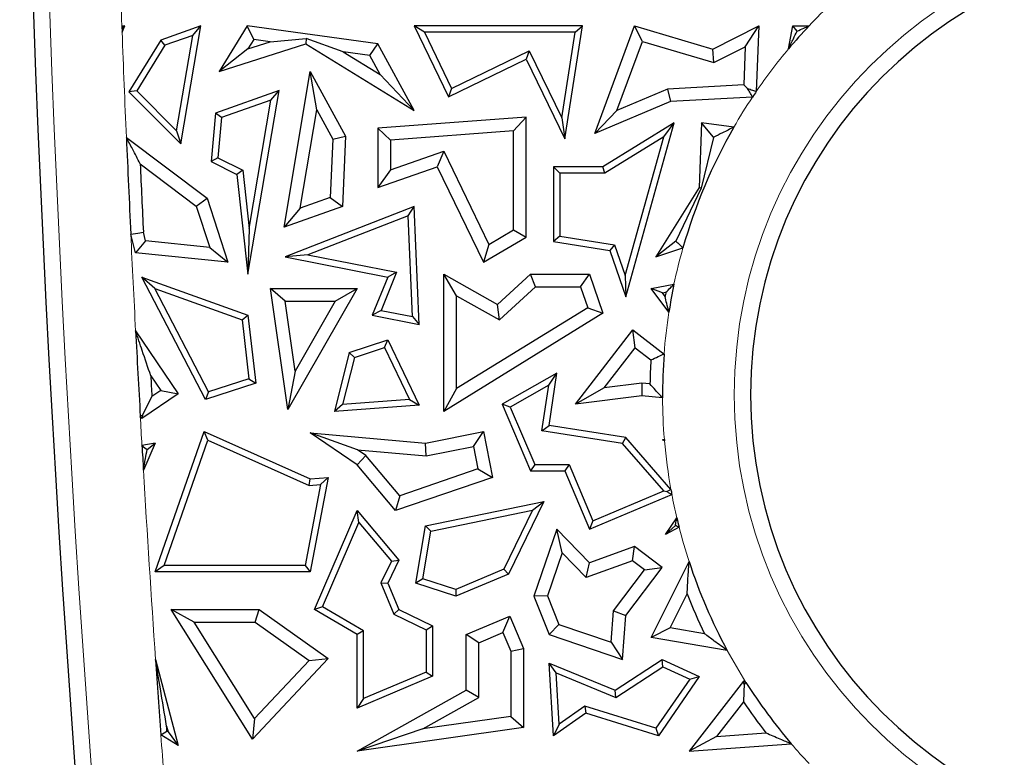
# Model space of a CAD drawing. Units: millimetres. Extents: x 0 to 420, y 0 to 297.
# Drawn here: x 107 to 113, y 132 to 137 of the extents above; entities that cross this region are included whole.
import ezdxf

# ---------------------------------------------------------------- set-up
doc = ezdxf.new("R2010")
doc.units = ezdxf.units.MM

msp = doc.modelspace()

# ---------------------------------------------------------------- linework, layer by layer
at = {"color": 7, "linetype": 'Continuous', "lineweight": 25}
for p, q in [((107.3483, 136.8908), (107.3274, 136.89)), ((107.329, 136.8478), (107.3483, 136.8908)), ((107.3357, 136.8823), (107.3483, 136.8908)), ((107.8759, 136.8908), (107.5972, 136.7924)), ((107.7365, 136.0707), (107.8759, 136.8908)), ((107.8199, 136.8242), (107.8759, 136.8908)), ((108.1978, 136.8908), (108.003, 136.574)), ((108.2428, 136.7957), (108.1978, 136.8908)), ((109.1049, 136.7671), (108.1978, 136.8908)), ((109.4278, 136.8467), (109.3575, 136.8908)), ((110.5259, 136.8908), (109.3575, 136.8908)), ((109.3575, 136.8908), (109.596, 136.3978)), ((110.4029, 136.1064), (110.5259, 136.8908)), ((110.4744, 136.8467), (110.5259, 136.8908)), ((110.6106, 136.1421), (110.8878, 136.8908)), ((110.9419, 136.7828), (110.8878, 136.8908)), ((110.8878, 136.8908), (111.4301, 136.7299)), ((111.4301, 136.7299), (111.7499, 136.8908)), ((111.6562, 136.7449), (111.7499, 136.8908)), ((111.7499, 136.8908), (111.7327, 136.436)), ((111.9562, 136.7307), (111.9859, 136.8908)), ((111.9859, 136.8908), (112.0986, 136.8908)), ((112.016, 136.8546), (111.9859, 136.8908)), ((107.8199, 136.8242), (107.6266, 136.756)), ((107.7074, 136.1622), (107.8199, 136.8242)), ((109.4278, 136.8467), (109.6165, 136.4567)), ((110.4744, 136.8467), (109.4278, 136.8467)), ((110.3812, 136.2524), (110.4744, 136.8467)), ((107.5972, 136.7924), (107.3757, 136.432)), ((107.6266, 136.756), (107.4314, 136.4385)), ((107.6266, 136.756), (107.5972, 136.7924)), ((108.003, 136.574), (108.6035, 136.7671)), ((108.2428, 136.7957), (108.203, 136.7309)), ((108.203, 136.7309), (108.3562, 136.7802)), ((108.3562, 136.7802), (108.2428, 136.7957)), ((108.3562, 136.7802), (108.6078, 136.8024)), ((108.6078, 136.8024), (108.6035, 136.7671)), ((108.6035, 136.7671), (109.3575, 136.3037)), ((108.863, 136.7111), (108.6078, 136.8024)), ((109.0488, 136.6858), (109.1049, 136.7671)), ((109.3575, 136.3037), (109.1049, 136.7671)), ((110.7641, 136.3028), (110.9419, 136.7828)), ((110.9419, 136.7828), (111.4385, 136.6355)), ((111.4385, 136.6355), (111.6562, 136.7449)), ((111.6562, 136.7449), (111.6462, 136.4814)), ((108.203, 136.7309), (108.003, 136.574)), ((109.0488, 136.6858), (108.863, 136.7111)), ((108.863, 136.7111), (109.1217, 136.5521)), ((109.1217, 136.5521), (109.0488, 136.6858)), ((109.6165, 136.4567), (110.156, 136.7178)), ((110.156, 136.7178), (110.1355, 136.6589)), ((110.156, 136.7178), (110.3812, 136.2524)), ((111.4385, 136.6355), (111.4301, 136.7299)), ((109.596, 136.3978), (110.1355, 136.6589)), ((110.1355, 136.6589), (110.4029, 136.1064)), ((108.4533, 135.4917), (108.6358, 136.574)), ((108.6803, 136.3079), (108.6358, 136.574)), ((108.6358, 136.574), (108.8801, 136.1255)), ((109.1217, 136.5521), (109.3575, 136.3037)), ((111.6462, 136.4814), (111.1166, 136.4521)), ((111.6462, 136.4814), (111.6722, 136.4559)), ((107.4314, 136.4385), (107.3757, 136.432)), ((107.3757, 136.432), (107.7365, 136.0707)), ((107.4314, 136.4385), (107.7074, 136.1622)), ((108.4187, 136.4414), (107.9768, 136.2854)), ((108.2021, 135.1663), (108.4187, 136.4414)), ((108.3627, 136.3749), (108.4187, 136.4414)), ((109.6165, 136.4567), (109.596, 136.3978)), ((111.1166, 136.4521), (110.7641, 136.3028)), ((111.1166, 136.4521), (111.1368, 136.365)), ((111.706, 136.3965), (111.1368, 136.365)), ((108.3627, 136.3749), (108.0183, 136.2533)), ((108.2113, 135.484), (108.3627, 136.3749)), ((111.1368, 136.365), (110.6106, 136.1421)), ((107.9768, 136.2854), (107.9473, 135.9484)), ((108.0183, 136.2533), (107.9768, 136.2854)), ((108.5651, 135.6247), (108.6803, 136.3079)), ((108.6803, 136.3079), (108.791, 136.1049)), ((110.7641, 136.3028), (110.6106, 136.1421)), ((108.0183, 136.2533), (107.9938, 135.9744)), ((110.1355, 136.2555), (109.1049, 136.1796)), ((110.0473, 136.1606), (110.1355, 136.2555)), ((110.1355, 135.4221), (110.1355, 136.2555)), ((110.3812, 136.2524), (110.4029, 136.1064)), ((111.1628, 136.2177), (110.668, 135.9105)), ((110.8263, 135.0092), (111.1628, 136.2177)), ((111.09, 136.1206), (111.1628, 136.2177)), ((111.3521, 136.2177), (111.3351, 135.7679)), ((111.4365, 136.1171), (111.3521, 136.2177)), ((111.5764, 136.1868), (111.3521, 136.2177)), ((107.7074, 136.1622), (107.7365, 136.0707)), ((108.791, 136.1049), (108.8801, 136.1255)), ((108.8801, 136.1255), (108.8584, 135.6348)), ((109.1931, 136.0977), (109.1049, 136.1796)), ((109.1049, 136.1796), (109.1049, 135.7679)), ((110.0473, 136.1606), (109.1931, 136.0977)), ((110.0473, 135.4728), (110.0473, 136.1606)), ((107.3585, 136.116), (107.919, 135.6927)), ((108.791, 136.1049), (108.773, 135.6981)), ((109.1931, 136.0977), (109.1931, 135.8916)), ((111.09, 136.1206), (110.6805, 135.8664)), ((110.8218, 135.1575), (111.09, 136.1206)), ((111.4365, 136.1154), (111.3507, 135.7631)), ((111.4373, 136.117), (111.4365, 136.1171)), ((111.4365, 136.1171), (111.4365, 136.1154)), ((109.1931, 135.8916), (109.5629, 136.0194)), ((109.5629, 136.0194), (109.5176, 135.9105)), ((109.5629, 136.0194), (109.8756, 135.373)), ((107.4547, 135.9329), (107.8437, 135.6391)), ((107.9938, 135.9744), (107.9473, 135.9484)), ((107.9473, 135.9484), (108.1256, 135.8587)), ((107.9938, 135.9744), (108.1668, 135.8874)), ((108.1668, 135.8874), (108.1256, 135.8587)), ((108.1256, 135.8587), (108.2021, 135.1663)), ((108.1668, 135.8874), (108.2113, 135.484)), ((109.1049, 135.7679), (109.5176, 135.9105)), ((109.1931, 135.8916), (109.1049, 135.7679)), ((109.5176, 135.9105), (109.8377, 135.2489)), ((110.3674, 135.8664), (110.3233, 135.9105)), ((110.668, 135.9105), (110.3233, 135.9105)), ((110.3233, 135.9105), (110.3233, 135.3925)), ((110.6805, 135.8664), (110.3674, 135.8664)), ((110.3674, 135.8664), (110.3674, 135.4302)), ((110.6805, 135.8664), (110.668, 135.9105)), ((111.3351, 135.7679), (111.0355, 135.287)), ((111.3507, 135.7631), (111.1743, 135.3959)), ((111.3507, 135.7631), (111.3351, 135.7679)), ((107.8437, 135.6391), (107.919, 135.6927)), ((107.919, 135.6927), (108.0629, 135.2489)), ((108.773, 135.6981), (108.5651, 135.6247)), ((108.773, 135.6981), (108.8584, 135.6348)), ((107.8437, 135.6391), (107.9373, 135.3505)), ((108.8584, 135.6348), (108.4533, 135.4917)), ((108.5651, 135.6247), (108.4533, 135.4917)), ((109.3575, 135.6348), (108.4604, 135.287)), ((109.316, 135.5714), (109.3575, 135.6348)), ((109.3916, 134.8171), (109.3575, 135.6348)), ((109.316, 135.5714), (108.6178, 135.3008)), ((109.3452, 134.8712), (109.316, 135.5714)), ((107.4208, 135.315), (107.3889, 135.4447)), ((107.4916, 135.3963), (107.4766, 135.4574)), ((108.2113, 135.484), (108.2021, 135.1663)), ((109.8756, 135.373), (110.0473, 135.4728)), ((110.0473, 135.4728), (110.1355, 135.4221)), ((107.4916, 135.3963), (107.4208, 135.315)), ((107.9373, 135.3505), (107.4916, 135.3963)), ((109.8377, 135.2489), (110.1355, 135.4221)), ((109.8756, 135.373), (109.8377, 135.2489)), ((110.3674, 135.4302), (110.3233, 135.3925)), ((110.3233, 135.3925), (110.7155, 135.331)), ((110.3674, 135.4302), (110.7486, 135.3704)), ((110.7486, 135.3704), (110.7155, 135.331)), ((110.7486, 135.3704), (110.8218, 135.1575)), ((111.1743, 135.3959), (111.0355, 135.287)), ((108.0629, 135.2489), (107.4208, 135.315)), ((107.9373, 135.3505), (108.0629, 135.2489)), ((110.7155, 135.331), (110.8263, 135.0092)), ((111.0355, 135.287), (111.2234, 135.3485)), ((108.6178, 135.3008), (108.4604, 135.287)), ((108.4604, 135.287), (109.1735, 135.1457)), ((108.6178, 135.3008), (109.2345, 135.1786)), ((109.2345, 135.1786), (109.1267, 134.9145)), ((109.2345, 135.1786), (109.1735, 135.1457)), ((109.651, 135.0154), (109.5628, 135.1663)), ((109.5628, 134.2126), (109.5628, 135.1663)), ((109.5628, 135.1663), (109.9358, 134.956)), ((109.9358, 134.956), (110.164, 135.1663)), ((110.1984, 135.0782), (110.164, 135.1663)), ((110.164, 135.1663), (110.5747, 135.1663)), ((110.5117, 135.0782), (110.5747, 135.1663)), ((110.5747, 135.1663), (110.668, 134.8938)), ((107.5572, 135.0663), (107.4665, 135.1457)), ((107.4665, 135.1457), (108.2021, 134.8817)), ((107.9071, 134.2939), (107.4665, 135.1457)), ((109.1735, 135.1457), (109.0656, 134.8817)), ((110.8218, 135.1575), (110.8263, 135.0092)), ((107.5572, 135.0663), (108.1615, 134.8494)), ((107.929, 134.3475), (107.5572, 135.0663)), ((108.4611, 134.9777), (108.3593, 135.0658)), ((108.3593, 135.0658), (108.9607, 135.0658)), ((108.4805, 134.226), (108.3593, 135.0658)), ((108.9607, 135.0658), (108.4805, 134.226)), ((108.8087, 134.9777), (108.9607, 135.0658)), ((109.9483, 134.8477), (110.1984, 135.0782)), ((110.1984, 135.0782), (110.5117, 135.0782)), ((110.5117, 135.0782), (110.5617, 134.9319)), ((111.0024, 135.0658), (111.161, 135.0955)), ((111.0803, 135.0355), (111.0024, 135.0658)), ((111.1257, 134.9017), (111.0024, 135.0658)), ((111.0803, 135.0355), (111.105, 135.0402)), ((111.0993, 135.0102), (111.0803, 135.0355)), ((108.4611, 134.9777), (108.8087, 134.9777)), ((108.5312, 134.4922), (108.4611, 134.9777)), ((108.8087, 134.9777), (108.5312, 134.4922)), ((109.651, 134.3705), (109.651, 135.0154)), ((109.651, 135.0154), (109.9483, 134.8477)), ((109.1267, 134.9145), (109.0656, 134.8817)), ((109.1267, 134.9145), (109.3452, 134.8712)), ((110.668, 134.8938), (109.5628, 134.2126)), ((110.5617, 134.9319), (109.651, 134.3705)), ((109.9483, 134.8477), (109.9358, 134.956)), ((110.5617, 134.9319), (110.668, 134.8938)), ((108.1615, 134.8494), (108.2021, 134.8817)), ((108.1615, 134.8494), (108.2099, 134.4397)), ((108.2021, 134.8817), (108.2579, 134.409)), ((109.0656, 134.8817), (109.3916, 134.8171)), ((109.3452, 134.8712), (109.3916, 134.8171)), ((107.4226, 134.7719), (107.7193, 134.3341)), ((110.4761, 134.2615), (110.8758, 134.7783)), ((110.8916, 134.6546), (110.8758, 134.7783)), ((110.8758, 134.7783), (111.0921, 134.611)), ((108.9048, 134.6212), (109.1735, 134.7093)), ((109.1505, 134.6553), (109.1735, 134.7093)), ((109.1735, 134.7093), (109.3916, 134.2552)), ((108.9048, 134.6212), (108.8028, 134.2105)), ((108.9417, 134.5869), (108.9048, 134.6212)), ((108.9417, 134.5869), (109.1505, 134.6553)), ((109.1505, 134.6553), (109.3239, 134.2943)), ((110.6759, 134.3757), (110.8916, 134.6546)), ((110.8916, 134.6546), (111.0009, 134.5701)), ((108.9417, 134.5869), (108.8603, 134.2591)), ((108.5312, 134.4922), (108.4805, 134.226)), ((107.5277, 134.4598), (107.5969, 134.3576)), ((108.2099, 134.4397), (107.929, 134.3475)), ((108.2099, 134.4397), (108.2579, 134.409)), ((110.348, 134.479), (109.9688, 134.2615)), ((110.2911, 134.3955), (110.348, 134.479)), ((110.2939, 134.1142), (110.348, 134.479)), ((107.5969, 134.3576), (107.5356, 134.3161)), ((107.5969, 134.3576), (107.7193, 134.3341)), ((108.2579, 134.409), (107.9071, 134.2939)), ((107.929, 134.3475), (107.9071, 134.2939)), ((109.651, 134.3705), (109.5628, 134.2126)), ((110.2911, 134.3955), (110.0246, 134.2427)), ((110.2438, 134.0774), (110.2911, 134.3955)), ((110.6759, 134.3757), (110.4761, 134.2615)), ((110.9366, 134.4087), (110.6759, 134.3757)), ((110.9366, 134.4087), (110.938, 134.32)), ((110.994, 134.4032), (110.9366, 134.4087)), ((107.7193, 134.3341), (107.4665, 134.1627)), ((109.3239, 134.2943), (108.8603, 134.2591)), ((109.3239, 134.2943), (109.3916, 134.2552)), ((110.938, 134.32), (110.4761, 134.2615)), ((111.0815, 134.3061), (110.938, 134.32)), ((108.8603, 134.2591), (108.8028, 134.2105)), ((109.3916, 134.2552), (108.8028, 134.2105)), ((110.0246, 134.2427), (109.9688, 134.2615)), ((109.9688, 134.2615), (110.1647, 133.7993)), ((110.0246, 134.2427), (110.1939, 133.8433)), ((107.4665, 134.1627), (107.455, 134.1797)), ((107.4707, 134.185), (107.4665, 134.1627)), ((107.5591, 133.0969), (107.8991, 134.0716)), ((107.925, 134.0118), (107.8991, 134.0716)), ((107.8991, 134.0716), (108.6358, 133.7429)), ((109.4346, 133.9922), (109.8377, 134.0716)), ((109.7682, 133.968), (109.8377, 134.0716)), ((109.8377, 134.0716), (109.9001, 133.7542)), ((110.2438, 134.0774), (110.2939, 134.1142)), ((110.8035, 133.9894), (110.2438, 134.0774)), ((110.8263, 134.0304), (110.2939, 134.1142)), ((107.6212, 133.141), (107.925, 134.0118)), ((107.925, 134.0118), (108.6283, 133.698)), ((108.9637, 133.9452), (108.6358, 134.0626)), ((108.6358, 134.0626), (109.4346, 133.9922)), ((108.9607, 133.8405), (108.6358, 134.0626)), ((110.8035, 133.9894), (110.8263, 134.0304)), ((111.14, 133.6692), (110.8263, 134.0304)), ((111.0805, 134.0154), (111.0943, 134.018)), ((111.0912, 134.0139), (111.0805, 134.0154)), ((111.0952, 134.008), (111.0805, 134.0154)), ((107.5591, 133.9922), (107.4667, 133.9749)), ((107.5591, 133.9922), (107.4768, 133.8039)), ((107.5024, 133.9471), (107.5591, 133.9922)), ((109.0203, 133.9065), (108.9637, 133.9452)), ((108.9637, 133.9452), (109.4394, 133.9033)), ((109.4394, 133.9033), (109.4346, 133.9922)), ((109.4394, 133.9033), (109.7682, 133.968)), ((109.7682, 133.968), (109.7988, 133.8126)), ((111.0897, 133.6599), (110.8035, 133.9894)), ((109.0203, 133.9065), (108.9607, 133.8405)), ((109.2569, 133.6261), (109.0203, 133.9065)), ((109.2284, 133.5231), (108.9607, 133.8405)), ((109.7988, 133.8126), (109.2569, 133.6261)), ((109.7988, 133.8126), (109.9001, 133.7542)), ((110.1939, 133.8433), (110.1647, 133.7993)), ((110.1647, 133.7993), (110.4029, 133.7993)), ((110.1939, 133.8433), (110.4321, 133.8433)), ((110.4321, 133.8433), (110.4029, 133.7993)), ((110.4029, 133.7993), (110.5747, 133.3938)), ((110.4321, 133.8433), (110.598, 133.4516)), ((108.6283, 133.698), (108.6358, 133.7429)), ((108.7604, 133.7542), (108.6358, 133.0969)), ((108.6358, 133.7429), (108.7604, 133.7542)), ((108.7062, 133.705), (108.7604, 133.7542)), ((109.9001, 133.7542), (109.2284, 133.5231)), ((108.7062, 133.705), (108.5993, 133.141)), ((108.6283, 133.698), (108.7062, 133.705)), ((109.2569, 133.6261), (109.2284, 133.5231)), ((110.5747, 133.3938), (111.1461, 133.6359)), ((110.598, 133.4516), (111.0897, 133.6599)), ((111.0897, 133.6599), (111.1105, 133.6551)), ((109.4346, 133.4172), (110.2577, 133.5874)), ((109.4731, 133.3802), (110.1789, 133.5261)), ((110.1789, 133.5261), (109.9793, 133.1163)), ((110.2577, 133.5874), (110.0117, 133.0821)), ((110.1789, 133.5261), (110.2577, 133.5874)), ((108.664, 132.8363), (108.9607, 133.5231)), ((108.9729, 133.4402), (108.9607, 133.5231)), ((108.9607, 133.5231), (109.251, 133.1782)), ((111.1025, 133.358), (111.1806, 133.4731)), ((108.72, 132.8546), (108.9729, 133.4402)), ((108.9729, 133.4402), (109.1988, 133.1718)), ((109.368, 133.0191), (109.4346, 133.4172)), ((109.4731, 133.3802), (109.4346, 133.4172)), ((110.348, 133.3938), (110.1883, 132.9277)), ((110.3849, 133.2294), (110.348, 133.3938)), ((110.5747, 133.1607), (110.348, 133.3938)), ((110.598, 133.4516), (110.5747, 133.3938)), ((111.1707, 133.4187), (111.1025, 133.358)), ((111.1968, 133.407), (111.1025, 133.358)), ((109.4178, 133.0492), (109.4731, 133.3802)), ((110.8878, 133.2744), (110.5747, 133.1607)), ((110.8728, 133.1751), (110.8878, 133.2744)), ((111.0796, 133.1288), (110.8878, 133.2744)), ((110.3849, 133.2294), (110.2823, 132.93)), ((110.5512, 133.0584), (110.3849, 133.2294)), ((107.6212, 133.141), (107.5591, 133.0969)), ((108.5993, 133.141), (107.6212, 133.141)), ((108.5993, 133.141), (108.6358, 133.0969)), ((109.1988, 133.1718), (109.1251, 133.0204)), ((109.251, 133.1782), (109.1735, 133.0191)), ((109.1988, 133.1718), (109.251, 133.1782)), ((109.9793, 133.1163), (109.6453, 132.9747)), ((109.9793, 133.1163), (110.0117, 133.0821)), ((110.8728, 133.1751), (110.5512, 133.0584)), ((110.5512, 133.0584), (110.5747, 133.1607)), ((110.8263, 132.7951), (111.0796, 133.1288)), ((110.956, 133.1119), (110.8728, 133.1751)), ((110.956, 133.1119), (111.0796, 133.1288)), ((111.0024, 132.6414), (111.266, 133.1685)), ((108.6358, 133.0969), (107.5591, 133.0969)), ((109.4178, 133.0492), (109.368, 133.0191)), ((109.6453, 132.9747), (109.4178, 133.0492)), ((110.0117, 133.0821), (109.6472, 132.9277)), ((110.7402, 132.8275), (110.956, 133.1119)), ((109.1251, 133.0204), (109.2168, 132.8039)), ((109.1251, 133.0204), (109.1735, 133.0191)), ((109.1735, 133.0191), (109.251, 132.8363)), ((109.6472, 132.9277), (109.368, 133.0191)), ((109.6453, 132.9747), (109.6472, 132.9277)), ((110.2823, 132.93), (110.1883, 132.9277)), ((110.1883, 132.9277), (110.2939, 132.6625)), ((110.2823, 132.93), (110.3608, 132.7328)), ((111.1344, 132.7083), (111.2524, 132.9443)), ((108.72, 132.8546), (108.664, 132.8363)), ((109.0047, 132.6878), (108.72, 132.8546)), ((107.8295, 132.7481), (107.6701, 132.8363)), ((108.2354, 131.9346), (107.6701, 132.8363)), ((107.6701, 132.8363), (108.2811, 132.8363)), ((108.253, 132.7481), (108.2811, 132.8363)), ((108.2811, 132.8363), (108.7604, 132.4963)), ((108.9607, 132.6625), (108.664, 132.8363)), ((109.2168, 132.8039), (109.251, 132.8363)), ((109.2168, 132.8039), (109.441, 132.6947)), ((109.251, 132.8363), (109.4851, 132.7223)), ((109.7179, 132.6625), (110.0201, 132.7905)), ((109.9733, 132.675), (110.0201, 132.7905)), ((110.0201, 132.7905), (110.1156, 132.5651)), ((110.7245, 132.6082), (110.7402, 132.8275)), ((110.7402, 132.8275), (110.8263, 132.7951)), ((110.8043, 132.4876), (110.8263, 132.7951)), ((108.2492, 132.0785), (107.8295, 132.7481)), ((107.8295, 132.7481), (108.253, 132.7481)), ((108.253, 132.7481), (108.6271, 132.4827)), ((109.441, 132.6947), (109.4851, 132.7223)), ((109.4851, 132.7223), (109.4851, 132.3724)), ((110.3608, 132.7328), (110.2939, 132.6625)), ((110.3608, 132.7328), (110.7245, 132.6082)), ((111.1344, 132.7083), (111.0024, 132.6414)), ((111.3725, 132.6678), (111.1344, 132.7083)), ((109.0047, 132.6878), (108.9607, 132.6625)), ((108.9607, 132.1502), (108.9607, 132.6625)), ((109.0047, 132.2168), (109.0047, 132.6878)), ((109.441, 132.6947), (109.441, 132.4016)), ((109.8061, 132.6041), (109.7179, 132.6625)), ((109.7179, 132.2751), (109.7179, 132.6625)), ((109.8061, 132.6041), (109.9733, 132.675)), ((109.9733, 132.675), (110.0274, 132.5472)), ((110.2939, 132.6625), (110.8043, 132.4876)), ((111.5309, 132.5515), (111.0024, 132.6414)), ((109.8061, 132.2234), (109.8061, 132.6041)), ((110.7245, 132.6082), (110.8043, 132.4876)), ((110.0274, 132.5472), (110.1156, 132.5651)), ((110.0274, 132.5472), (110.0274, 132.0923)), ((110.1156, 132.5651), (110.1156, 132.0158)), ((107.5612, 132.4875), (107.7193, 131.8908)), ((108.7604, 132.4963), (108.2354, 131.9346)), ((108.6271, 132.4827), (108.2492, 132.0785)), ((108.6271, 132.4827), (108.7604, 132.4963)), ((110.3419, 132.3956), (110.2939, 132.4629)), ((110.2939, 132.4629), (110.753, 132.2751)), ((110.3233, 131.9589), (110.2939, 132.4629)), ((110.753, 132.2751), (111.0796, 132.4876)), ((110.7577, 132.2256), (111.0833, 132.4375)), ((111.0833, 132.4375), (111.0796, 132.4876)), ((111.0796, 132.4876), (111.3365, 132.3705)), ((111.0833, 132.4375), (111.2704, 132.3522)), ((109.4851, 132.3724), (108.9607, 132.1502)), ((109.441, 132.4016), (109.0047, 132.2168)), ((109.441, 132.4016), (109.4851, 132.3724)), ((110.3419, 132.3956), (110.7577, 132.2256)), ((110.3627, 132.0401), (110.3419, 132.3956)), ((111.3365, 132.3705), (111.0538, 131.9589)), ((111.2704, 132.3522), (111.3365, 132.3705)), ((111.2704, 132.3522), (111.0358, 132.0107)), ((111.6433, 132.339), (111.2666, 131.8521)), ((111.6483, 132.3158), (111.6433, 132.339)), ((111.661, 132.3295), (111.6433, 132.339)), ((108.9607, 131.8521), (109.7179, 132.2751)), ((109.8061, 132.2234), (109.7179, 132.2751)), ((110.7577, 132.2256), (110.753, 132.2751)), ((109.0047, 132.2168), (108.9607, 132.1502)), ((109.4165, 132.0057), (109.8061, 132.2234)), ((110.5416, 132.1648), (110.3627, 132.0401)), ((110.5416, 132.1648), (110.5491, 132.1163)), ((111.0358, 132.0107), (110.5416, 132.1648)), ((111.6435, 132.1951), (111.4572, 131.9543)), ((110.0274, 132.0923), (109.4165, 132.0057)), ((110.0274, 132.0923), (110.1156, 132.0158)), ((110.5491, 132.1163), (110.3233, 131.9589)), ((111.0538, 131.9589), (110.5491, 132.1163)), ((107.6379, 132.0259), (107.6487, 131.9851)), ((108.2492, 132.0785), (108.2354, 131.9346)), ((110.3627, 132.0401), (110.3233, 131.9589)), ((107.7193, 131.8908), (107.5982, 131.9642)), ((107.6487, 131.9851), (107.6405, 131.9901)), ((107.6487, 131.9851), (107.7193, 131.8908)), ((110.1156, 132.0158), (108.9607, 131.8521)), ((109.4165, 132.0057), (108.9607, 131.8521)), ((111.0358, 132.0107), (111.0538, 131.9589)), ((111.4572, 131.9543), (111.2666, 131.8521)), ((111.4572, 131.9543), (111.7997, 131.9792)), ((111.2666, 131.8521), (111.975, 131.9036))]:
    msp.add_line(p, q, dxfattribs=at)
at = {"color": 7, "linetype": 'Continuous', "lineweight": 25, "flags": 128}
for points in [[(107.3274, 136.89), (107.3321, 136.8857), (107.3357, 136.8823)], [(107.3274, 136.89), (107.3276, 136.8848), (107.3278, 136.8795), (107.328, 136.8742), (107.3282, 136.8689), (107.3284, 136.8636), (107.3286, 136.8584), (107.3288, 136.8531), (107.329, 136.8478)], [(107.3357, 136.8823), (107.332, 136.863), (107.329, 136.8478)], [(111.4365, 136.1154), (111.4366, 136.1156), (111.4367, 136.1158), (111.4368, 136.116), (111.4369, 136.1162), (111.437, 136.1164), (111.4371, 136.1166), (111.4372, 136.1168), (111.4373, 136.117)], [(107.3889, 135.4447), (107.438, 135.4518), (107.4766, 135.4574)], [(107.4707, 134.185), (107.5071, 134.2584), (107.5356, 134.3161)], [(107.455, 134.1797), (107.4638, 134.1827), (107.4707, 134.185)], [(111.0912, 134.0139), (111.0929, 134.0162), (111.0943, 134.018)], [(107.4667, 133.9749), (107.4867, 133.9593), (107.5024, 133.9471)], [(111.14, 133.6692), (111.1235, 133.6613), (111.1105, 133.6551)], [(111.661, 132.3295), (111.6539, 132.3219), (111.6483, 132.3158)], [(107.6405, 131.9901), (107.6402, 131.9946), (107.6399, 131.9991), (107.6395, 132.0035), (107.6392, 132.008), (107.6389, 132.0125), (107.6386, 132.017), (107.6382, 132.0214), (107.6379, 132.0259)], [(107.5982, 131.9642), (107.6219, 131.9787), (107.6405, 131.9901)]]:
    msp.add_lwpolyline(points, dxfattribs=at)
at = {"color": 7, "linetype": 'Continuous', "lineweight": 25}
for centre, radius, start, end in [((248.0178, 142.1529), 141.4, 170.58072, 191.351966), ((114.8177, 134.3283), 3.125, 90, 270), ((114.8177, 134.3283), 3.7363, 136.69796, 139.98438), ((114.8177, 134.3283), 3.7363, 145.65849, 146.38974), ((114.8177, 134.3283), 3.7363, 150.17058, 164.15362), ((248.0178, 142.1529), 140.7887, 182.457539, 182.731028), ((248.0178, 142.1529), 140.7006, 182.533738, 182.727544), ((114.8177, 134.3283), 3.7804, 169.14584, 169.60842), ((114.8177, 134.3283), 3.7363, 168.15073, 171.17144), ((248.0178, 142.1529), 140.7887, 183.005152, 183.246539), ((114.8177, 134.3283), 3.8244, 176.37472, 178.87807), ((114.8177, 134.3283), 3.7363, 175.66025, 180.33935), ((248.0178, 142.1529), 140.7006, 183.134346, 183.192942), ((114.8177, 134.3283), 3.7363, 184.76297, 184.91724), ((248.0178, 142.1529), 140.7887, 183.330008, 183.399729), ((114.8177, 134.3283), 3.7363, 190.15944, 190.67862), ((114.8177, 134.3283), 3.7363, 193.23179, 194.27472), ((114.8177, 134.3283), 3.7363, 198.08432, 208.39547), ((114.8177, 134.3283), 3.8244, 201.21544, 205.73206), ((248.0178, 142.1529), 140.7887, 183.936558, 184.150034), ((114.8177, 134.3283), 3.7363, 212.34108, 220.46286), ((114.8177, 134.3283), 3.8244, 213.90278, 217.89511)]:
    msp.add_arc(centre, radius, start, end, dxfattribs=at)
at = {"color": 8, "linetype": 'Continuous', "lineweight": 18}
for centre, radius, start, end in [((248.0178, 142.1529), 141.2868, 170.58072, 191.351966), ((114.8177, 134.3283), 3.2382, 90, 270), ((248.0178, 142.1529), 140.7887, 181.990998, 182.142291), ((114.8177, 134.3283), 3.7363, 133.262, 136.69796), ((248.0178, 142.1529), 140.7887, 182.159488, 182.457539), ((114.8177, 134.3283), 3.7363, 139.98438, 145.65849), ((114.8177, 134.3283), 3.7363, 146.38974, 150.17058), ((248.0178, 142.1529), 140.7887, 182.731028, 183.005152), ((114.8177, 134.3283), 3.7363, 164.15362, 168.15073), ((114.8177, 134.3283), 3.7363, 171.17144, 175.66025), ((114.8177, 134.3283), 3.7363, 180.33935, 184.76297), ((248.0178, 142.1529), 140.7887, 183.246539, 183.330008), ((114.8177, 134.3283), 3.7363, 184.91724, 190.15944), ((248.0178, 142.1529), 140.7887, 183.399729, 183.936558), ((114.8177, 134.3283), 3.7363, 190.67862, 193.23179), ((114.8177, 134.3283), 3.7363, 194.27472, 198.08432), ((114.8177, 134.3283), 3.7363, 208.39547, 212.34108), ((248.0178, 142.1529), 140.7887, 184.150034, 184.267969), ((114.8177, 134.3283), 3.7363, 220.46286, 223.30204)]:
    msp.add_arc(centre, radius, start, end, dxfattribs=at)
at = {"color": 7, "linetype": 'Continuous', "lineweight": 25}
for points, knots in [([(112.016, 136.8546), (112.0313, 136.8613), (112.0586, 136.8734), (112.0864, 136.8855), (112.0986, 136.8908)], [0, 0, 0, 0, 0.56, 1, 1, 1, 1]), ([(111.9562, 136.7307), (111.9674, 136.7543), (111.9874, 136.7963), (112.0073, 136.8368), (112.016, 136.8546)], [0, 0, 0, 0, 0.560003, 1, 1, 1, 1]), ([(111.6722, 136.4559), (111.6835, 136.4522), (111.7036, 136.4456), (111.7238, 136.4389), (111.7327, 136.436)], [0, 0, 0, 0, 0.56, 1, 1, 1, 1]), ([(111.706, 136.3965), (111.6997, 136.4075), (111.6884, 136.4273), (111.6771, 136.4472), (111.6722, 136.4559)], [0, 0, 0, 0, 0.56, 1, 1, 1, 1]), ([(111.5764, 136.1868), (111.5502, 136.1738), (111.5033, 136.1506), (111.4575, 136.1272), (111.4373, 136.117)], [0, 0, 0, 0, 0.56, 1, 1, 1, 1]), ([(107.4547, 135.9329), (107.4368, 135.9671), (107.4047, 136.0281), (107.3726, 136.0892), (107.3585, 136.116)], [0, 0, 0, 0, 0.56, 1, 1, 1, 1]), ([(111.1743, 135.3959), (111.1835, 135.387), (111.1998, 135.3712), (111.2162, 135.3554), (111.2234, 135.3485)], [0, 0, 0, 0, 0.56, 1, 1, 1, 1]), ([(111.105, 135.0402), (111.1153, 135.0505), (111.1339, 135.0689), (111.1527, 135.0873), (111.161, 135.0955)], [0, 0, 0, 0, 0.56, 1, 1, 1, 1]), ([(111.1257, 134.9017), (111.1206, 134.9221), (111.1116, 134.9586), (111.1031, 134.9944), (111.0993, 135.0102)], [0, 0, 0, 0, 0.56, 1, 1, 1, 1]), ([(107.5277, 134.4598), (107.508, 134.5181), (107.4729, 134.6222), (107.438, 134.7262), (107.4226, 134.7719)], [0, 0, 0, 0, 0.56, 1, 1, 1, 1]), ([(111.0009, 134.5701), (111.0179, 134.5778), (111.0482, 134.5914), (111.0787, 134.605), (111.0921, 134.611)], [0, 0, 0, 0, 0.56, 1, 1, 1, 1]), ([(111.0815, 134.3061), (111.065, 134.3243), (111.0355, 134.3566), (111.0067, 134.3889), (110.994, 134.4032)], [0, 0, 0, 0, 0.56, 1, 1, 1, 1]), ([(111.0952, 134.008), (111.0944, 134.0091), (111.0931, 134.0111), (111.0918, 134.013), (111.0912, 134.0139)], [0, 0, 0, 0, 0.56, 1, 1, 1, 1]), ([(107.4768, 133.8039), (107.4816, 133.8306), (107.4901, 133.8783), (107.4986, 133.9261), (107.5024, 133.9471)], [0, 0, 0, 0, 0.56, 1, 1, 1, 1]), ([(111.1105, 133.6551), (111.1171, 133.6515), (111.129, 133.6451), (111.1409, 133.6388), (111.1461, 133.6359)], [0, 0, 0, 0, 0.56, 1, 1, 1, 1]), ([(111.1707, 133.4187), (111.1725, 133.4288), (111.1758, 133.4469), (111.1791, 133.4651), (111.1806, 133.4731)], [0, 0, 0, 0, 0.56, 1, 1, 1, 1]), ([(111.1968, 133.407), (111.1919, 133.4092), (111.1832, 133.4131), (111.1745, 133.417), (111.1707, 133.4187)], [0, 0, 0, 0, 0.56, 1, 1, 1, 1]), ([(111.2524, 132.9443), (111.2545, 132.9854), (111.2582, 133.0587), (111.2636, 133.1349), (111.266, 133.1685)], [0, 0, 0, 0, 0.559997, 1, 1, 1, 1]), ([(111.5309, 132.5515), (111.5007, 132.5733), (111.4468, 132.6122), (111.3952, 132.6508), (111.3725, 132.6678)], [0, 0, 0, 0, 0.559999, 1, 1, 1, 1]), ([(107.6379, 132.0259), (107.6235, 132.1122), (107.5978, 132.2662), (107.5724, 132.4199), (107.5612, 132.4875)], [0, 0, 0, 0, 0.56, 1, 1, 1, 1]), ([(111.6483, 132.3158), (111.6473, 132.2931), (111.6455, 132.2527), (111.6441, 132.2127), (111.6435, 132.1951)], [0, 0, 0, 0, 0.56, 1, 1, 1, 1]), ([(111.7997, 131.9792), (111.8318, 131.965), (111.8893, 131.9397), (111.9488, 131.9146), (111.975, 131.9036)], [0, 0, 0, 0, 0.559999, 1, 1, 1, 1])]:
    msp.add_open_spline(points, degree=3, knots=knots, dxfattribs=at)

doc.saveas('drawing.dxf')
